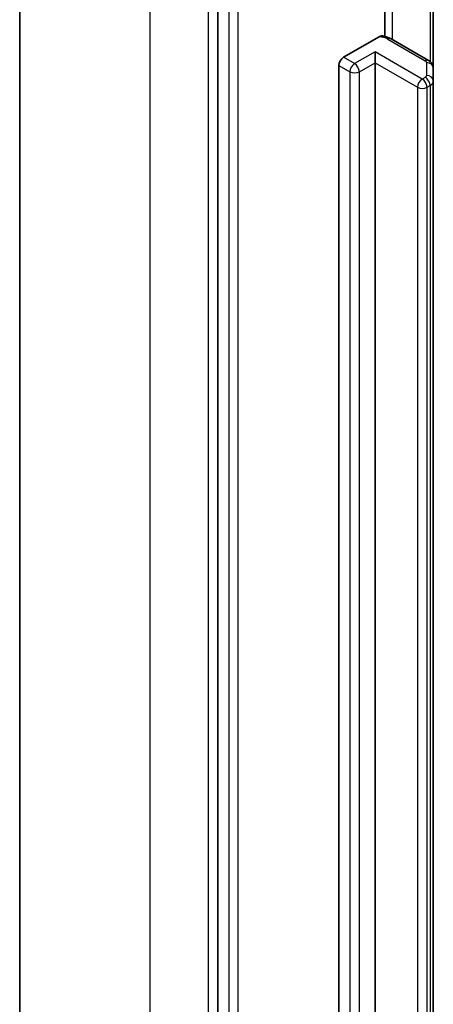
# Model space of a CAD drawing. Units: millimetres. Extents: x 7 to 9246, y 4 to 1971.
# Drawn here: x 123 to 125, y 68 to 72 of the extents above; entities that cross this region are included whole.
import ezdxf

# ---------------------------------------------------------------- set-up
doc = ezdxf.new("R2010")
doc.units = ezdxf.units.MM
doc.header["$LTSCALE"] = 0.5
doc.layers.add('Visible (ISO)', color=7, linetype='Continuous', lineweight=35)
doc.layers.add('Visible Narrow (ISO)', color=7, linetype='Continuous', lineweight=25)

msp = doc.modelspace()

# ---------------------------------------------------------------- linework, layer by layer
at = {"layer": 'Visible (ISO)'}
for p, q in [((123.0196, 60.9526), (123.0196, 73.6293)), ((123.8285, 72.7416), (123.8285, 60.0811)), ((124.5106, 72.0269), (124.5106, 72.4464)), ((124.7092, 71.897), (124.7092, 72.3885)), ((124.3428, 71.9413), (124.4883, 72.0253)), ((124.6902, 71.928), (124.5373, 72.0163)), ((124.4713, 71.919), (124.4713, 71.9635)), ((124.3235, 61.3379), (124.3235, 71.9079)), ((124.4713, 71.919), (124.4713, 61.3491)), ((124.7092, 71.8445), (124.7092, 71.897)), ((124.7092, 61.2746), (124.7092, 71.8445))]:
    msp.add_line(p, q, dxfattribs=at)
msp.add_ellipse((124.3428, 71.919), major_axis=(0.0136, 0.0236), ratio=0.57735, start_param=0.785398, end_param=2.356194, dxfattribs=at)
for points, knots in [([(124.4883, 72.0253), (124.4912, 72.027), (124.4947, 72.0283), (124.4989, 72.029), (124.5004, 72.0289), (124.5018, 72.0287)], [0.05741914, 0.05741914, 0.05741914, 0.05741914, 0.07099475, 0.07099475, 0.07822628, 0.07822628, 0.07822628, 0.07822628]), ([(124.5018, 72.0287), (124.5044, 72.0283), (124.5069, 72.0278), (124.5118, 72.0266), (124.5143, 72.0259), (124.5191, 72.0244), (124.5215, 72.0236), (124.5262, 72.0218), (124.5285, 72.0208), (124.533, 72.0187), (124.5352, 72.0175), (124.5373, 72.0163)], [5.7920571, 5.7920571, 5.7920571, 5.7920571, 5.8902828, 5.8902828, 5.9885084, 5.9885084, 6.086734, 6.086734, 6.1849597, 6.1849597, 6.2831853, 6.2831853, 6.2831853, 6.2831853]), ([(124.6902, 71.928), (124.692, 71.927), (124.6937, 71.9259), (124.6971, 71.9232), (124.6988, 71.9216), (124.702, 71.918), (124.7035, 71.9159), (124.7061, 71.9113), (124.7072, 71.9087), (124.7088, 71.903), (124.7092, 71.9), (124.7092, 71.897)], [0, 0, 0, 0, 0.1570796, 0.1570796, 0.3141593, 0.3141593, 0.4712389, 0.4712389, 0.6283185, 0.6283185, 0.7853982, 0.7853982, 0.7853982, 0.7853982])]:
    msp.add_open_spline(points, degree=3, knots=knots, dxfattribs=at)
at = {"layer": 'Visible Narrow (ISO)'}
for p, q in [((123.5521, 60.2103), (123.5521, 72.887)), ((123.7899, 72.7497), (123.7899, 60.073)), ((123.8735, 72.7156), (123.8735, 60.0551)), ((123.9121, 60.0551), (123.9121, 72.7156)), ((124.543, 72.013), (124.543, 72.4827)), ((124.6959, 72.3962), (124.6959, 71.9241)), ((124.5237, 72.015), (124.6766, 71.9267)), ((124.4713, 71.9635), (124.3878, 71.9153)), ((124.6642, 71.8522), (124.4713, 71.9635)), ((124.3878, 71.9153), (124.3428, 71.9413)), ((124.3235, 71.9079), (124.3685, 71.8819)), ((124.3685, 71.8819), (124.3685, 61.312)), ((124.4071, 71.8819), (124.4713, 71.919)), ((124.4071, 61.312), (124.4071, 71.8819)), ((124.4713, 71.919), (124.6449, 71.8188)), ((124.6819, 71.9193), (124.6819, 71.8668)), ((124.6766, 71.8593), (124.6642, 71.8522)), ((124.6449, 71.8188), (124.6449, 61.2489)), ((124.6835, 71.8188), (124.6959, 71.8259)), ((124.6835, 61.2489), (124.6835, 71.8188)), ((124.6959, 71.8259), (124.6959, 61.256))]:
    msp.add_line(p, q, dxfattribs=at)
for centre, major_axis, ratio, start_param, end_param in [((124.4787, 71.989), (0.0636, 0), 0.57735, 0.785398, 1.418606), ((124.5237, 71.9927), (0.0136, 0.0236), 0.57735, 0, 0.785398), ((124.6766, 71.9044), (0.0136, 0.0236), 0.57735, 0, 0.785398), ((124.6637, 71.9193), (0.0182, 0), 0.57735, 0, 0.785398), ((124.3878, 71.893), (0.0136, 0.0236), 0.57735, 0.785398, 2.356194), ((124.3878, 71.893), (0.0273, 0), 0.57735, 3.926991, 5.497787), ((124.3878, 71.893), (0.0136, -0.0236), 0.57735, 0.785398, 2.356194), ((124.6819, 71.897), (0.0273, 0), 0.816497, 0, 1.570796), ((124.6642, 71.8299), (0.0136, 0.0236), 0.57735, 0.785398, 2.356194), ((124.6642, 71.8299), (0.0136, -0.0236), 0.57735, 0.785398, 2.356194), ((124.6637, 71.8668), (0.0182, 0), 0.57735, 5.497787, 6.283185), ((124.6766, 71.8371), (0.0136, -0.0236), 0.57735, 0.785398, 2.356194), ((124.6819, 71.8445), (0.0273, 0), 0.816497, 0, 1.570796), ((124.6637, 71.8445), (0.0455, 0), 0.57735, 5.497787, 6.283185), ((124.6642, 71.8299), (0.0273, 0), 0.57735, 3.926991, 5.497787)]:
    msp.add_ellipse(centre, major_axis=major_axis, ratio=ratio, start_param=start_param, end_param=end_param, dxfattribs=at)

doc.saveas('drawing.dxf')
